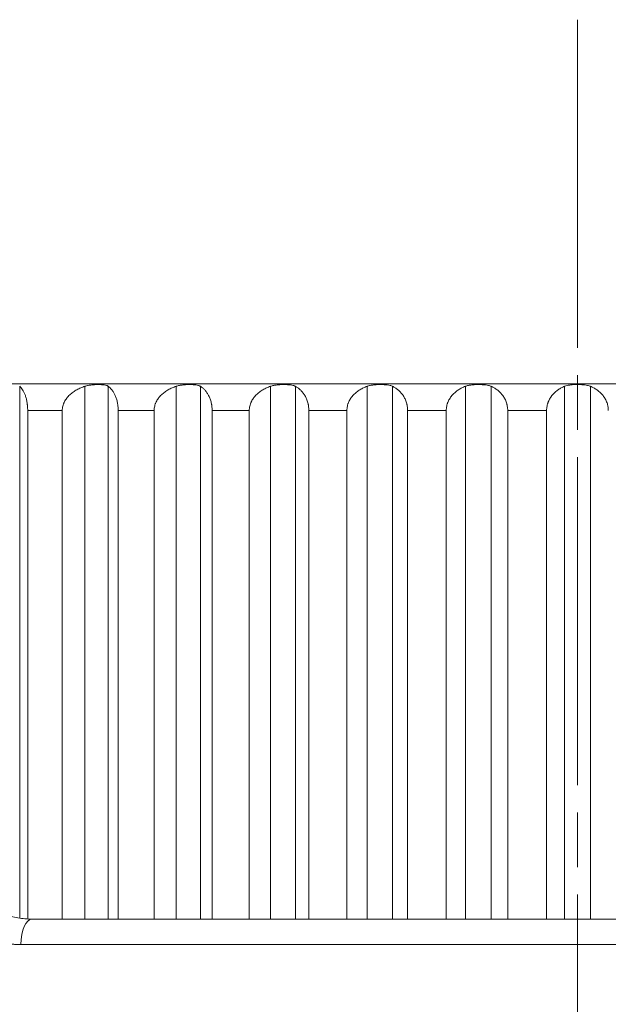
# Model space of a CAD drawing. Units: millimetres. Extents: x 4 to 294, y 4 to 207.
# Drawn here: x 115 to 119, y 114 to 121 of the extents above; entities that cross this region are included whole.
import ezdxf

# ---------------------------------------------------------------- set-up
doc = ezdxf.new("R2010")
doc.units = ezdxf.units.MM
doc.header["$MEASUREMENT"] = 0
doc.layers.add('_U+30EC_U+30A4_U+30E4_U+30FC 1', color=7, linetype='Continuous')
doc.layers.add('_U+30EC_U+30A4_U+30E4_U+30FC 2', color=7, linetype='Continuous')

# ---------------------------------------------------------------- blocks, each defined once
blk = doc.blocks.new('block 228')
at = {"layer": '_U+30EC_U+30A4_U+30E4_U+30FC 1', "color": 179, "lineweight": 9, "true_color": 0x221814}
blk.add_lwpolyline([(115.096, 118.2224), (114.8382, 118.2224)], dxfattribs=at)
blk = doc.blocks.new('block 229')
at = {"layer": '_U+30EC_U+30A4_U+30E4_U+30FC 1', "color": 179, "lineweight": 9, "true_color": 0x221814}
blk.add_lwpolyline([(115.7812, 118.2224), (115.5127, 118.2224)], dxfattribs=at)
blk = doc.blocks.new('block 230')
at = {"layer": '_U+30EC_U+30A4_U+30E4_U+30FC 1', "color": 179, "lineweight": 9, "true_color": 0x221814}
blk.add_lwpolyline([(116.4904, 118.2224), (116.2133, 118.2224)], dxfattribs=at)
blk = doc.blocks.new('block 231')
at = {"layer": '_U+30EC_U+30A4_U+30E4_U+30FC 1', "color": 179, "lineweight": 9, "true_color": 0x221814}
blk.add_lwpolyline([(117.2183, 118.2224), (116.9346, 118.2224)], dxfattribs=at)
blk = doc.blocks.new('block 232')
at = {"layer": '_U+30EC_U+30A4_U+30E4_U+30FC 1', "color": 179, "lineweight": 9, "true_color": 0x221814}
blk.add_lwpolyline([(117.9593, 118.2224), (117.6711, 118.2224)], dxfattribs=at)
blk = doc.blocks.new('block 233')
at = {"layer": '_U+30EC_U+30A4_U+30E4_U+30FC 1', "color": 179, "lineweight": 9, "true_color": 0x221814}
blk.add_lwpolyline([(118.7077, 118.2224), (118.4173, 118.2224)], dxfattribs=at)
blk = doc.blocks.new('block 234')
at = {"layer": '_U+30EC_U+30A4_U+30E4_U+30FC 1', "color": 179, "lineweight": 9, "true_color": 0x221814}
blk.add_lwpolyline([(118.9376, 118.4224), (113.8375, 118.4224)], dxfattribs=at)
blk = doc.blocks.new('block 240')
at = {"layer": '_U+30EC_U+30A4_U+30E4_U+30FC 1', "color": 179, "lineweight": 9, "true_color": 0x221814}
blk.add_lwpolyline([(118.9376, 118.4161), (118.9376, 118.4224)], dxfattribs=at)
blk = doc.blocks.new('block 245')
at = {"layer": '_U+30EC_U+30A4_U+30E4_U+30FC 1', "color": 179, "lineweight": 9, "true_color": 0x221814}
blk.add_lwpolyline([(123.0051, 114.4279), (114.87, 114.4279)], dxfattribs=at)
blk = doc.blocks.new('block 247')
at = {"layer": '_U+30EC_U+30A4_U+30E4_U+30FC 1', "color": 179, "lineweight": 9, "true_color": 0x221814}
blk.add_lwpolyline([(123.0891, 114.2384), (114.786, 114.2384)], dxfattribs=at)
blk = doc.blocks.new('block 259')
at = {"layer": '_U+30EC_U+30A4_U+30E4_U+30FC 1', "color": 179, "lineweight": 9, "true_color": 0x221814}
blk.add_lwpolyline([(114.7786, 118.4032), (114.7786, 114.4359)], dxfattribs=at)
blk = doc.blocks.new('block 260')
at = {"layer": '_U+30EC_U+30A4_U+30E4_U+30FC 1', "color": 179, "lineweight": 9, "true_color": 0x221814}
blk.add_lwpolyline([(114.8382, 118.2224), (114.8382, 114.4298)], dxfattribs=at)
blk = doc.blocks.new('block 262')
at = {"layer": '_U+30EC_U+30A4_U+30E4_U+30FC 1', "color": 179, "lineweight": 9, "true_color": 0x221814}
blk.add_lwpolyline([(115.096, 114.428), (115.096, 118.2224)], dxfattribs=at)
blk = doc.blocks.new('block 265')
at = {"layer": '_U+30EC_U+30A4_U+30E4_U+30FC 1', "color": 179, "lineweight": 9, "true_color": 0x221814}
blk.add_lwpolyline([(115.2643, 118.4032), (115.2643, 114.4279)], dxfattribs=at)
blk = doc.blocks.new('block 267')
at = {"layer": '_U+30EC_U+30A4_U+30E4_U+30FC 1', "color": 179, "lineweight": 9, "true_color": 0x221814}
blk.add_lwpolyline([(115.439, 118.4032), (115.439, 114.4279)], dxfattribs=at)
blk = doc.blocks.new('block 269')
at = {"layer": '_U+30EC_U+30A4_U+30E4_U+30FC 1', "color": 179, "lineweight": 9, "true_color": 0x221814}
blk.add_lwpolyline([(115.5127, 118.2224), (115.5127, 114.428)], dxfattribs=at)
blk = doc.blocks.new('block 270')
at = {"layer": '_U+30EC_U+30A4_U+30E4_U+30FC 1', "color": 179, "lineweight": 9, "true_color": 0x221814}
blk.add_lwpolyline([(115.7812, 118.2224), (115.7812, 114.428)], dxfattribs=at)
blk = doc.blocks.new('block 271')
at = {"layer": '_U+30EC_U+30A4_U+30E4_U+30FC 1', "color": 179, "lineweight": 9, "true_color": 0x221814}
blk.add_lwpolyline([(115.9449, 118.4032), (115.9449, 114.4279)], dxfattribs=at)
blk = doc.blocks.new('block 275')
at = {"layer": '_U+30EC_U+30A4_U+30E4_U+30FC 1', "color": 179, "lineweight": 9, "true_color": 0x221814}
blk.add_lwpolyline([(116.1261, 118.4032), (116.1261, 114.4279)], dxfattribs=at)
blk = doc.blocks.new('block 277')
at = {"layer": '_U+30EC_U+30A4_U+30E4_U+30FC 1', "color": 179, "lineweight": 9, "true_color": 0x221814}
blk.add_lwpolyline([(116.2133, 118.2224), (116.2133, 114.428)], dxfattribs=at)
blk = doc.blocks.new('block 278')
at = {"layer": '_U+30EC_U+30A4_U+30E4_U+30FC 1', "color": 179, "lineweight": 9, "true_color": 0x221814}
blk.add_lwpolyline([(116.6484, 118.4032), (116.6484, 114.4279)], dxfattribs=at)
blk = doc.blocks.new('block 279')
at = {"layer": '_U+30EC_U+30A4_U+30E4_U+30FC 1', "color": 179, "lineweight": 9, "true_color": 0x221814}
blk.add_lwpolyline([(116.4904, 118.2224), (116.4904, 114.428)], dxfattribs=at)
blk = doc.blocks.new('block 283')
at = {"layer": '_U+30EC_U+30A4_U+30E4_U+30FC 1', "color": 179, "lineweight": 9, "true_color": 0x221814}
blk.add_lwpolyline([(116.8346, 118.4032), (116.8346, 114.4279)], dxfattribs=at)
blk = doc.blocks.new('block 285')
at = {"layer": '_U+30EC_U+30A4_U+30E4_U+30FC 1', "color": 179, "lineweight": 9, "true_color": 0x221814}
blk.add_lwpolyline([(116.9346, 118.2224), (116.9346, 114.428)], dxfattribs=at)
blk = doc.blocks.new('block 286')
at = {"layer": '_U+30EC_U+30A4_U+30E4_U+30FC 1', "color": 179, "lineweight": 9, "true_color": 0x221814}
blk.add_lwpolyline([(117.3692, 118.4032), (117.3692, 114.4279)], dxfattribs=at)
blk = doc.blocks.new('block 287')
at = {"layer": '_U+30EC_U+30A4_U+30E4_U+30FC 1', "color": 179, "lineweight": 9, "true_color": 0x221814}
blk.add_lwpolyline([(117.2183, 118.2224), (117.2183, 114.428)], dxfattribs=at)
blk = doc.blocks.new('block 291')
at = {"layer": '_U+30EC_U+30A4_U+30E4_U+30FC 1', "color": 179, "lineweight": 9, "true_color": 0x221814}
blk.add_lwpolyline([(117.5591, 118.4032), (117.5591, 114.4279)], dxfattribs=at)
blk = doc.blocks.new('block 293')
at = {"layer": '_U+30EC_U+30A4_U+30E4_U+30FC 1', "color": 179, "lineweight": 9, "true_color": 0x221814}
blk.add_lwpolyline([(117.6711, 118.2224), (117.6711, 114.428)], dxfattribs=at)
blk = doc.blocks.new('block 294')
at = {"layer": '_U+30EC_U+30A4_U+30E4_U+30FC 1', "color": 179, "lineweight": 9, "true_color": 0x221814}
blk.add_lwpolyline([(118.102, 118.4032), (118.102, 114.4279)], dxfattribs=at)
blk = doc.blocks.new('block 295')
at = {"layer": '_U+30EC_U+30A4_U+30E4_U+30FC 1', "color": 179, "lineweight": 9, "true_color": 0x221814}
blk.add_lwpolyline([(117.9593, 118.2224), (117.9593, 114.428)], dxfattribs=at)
blk = doc.blocks.new('block 300')
at = {"layer": '_U+30EC_U+30A4_U+30E4_U+30FC 1', "color": 179, "lineweight": 9, "true_color": 0x221814}
blk.add_lwpolyline([(118.2941, 118.4032), (118.2941, 114.4279)], dxfattribs=at)
blk = doc.blocks.new('block 301')
at = {"layer": '_U+30EC_U+30A4_U+30E4_U+30FC 1', "color": 179, "lineweight": 9, "true_color": 0x221814}
blk.add_lwpolyline([(118.4173, 118.2224), (118.4173, 114.428)], dxfattribs=at)
blk = doc.blocks.new('block 302')
at = {"layer": '_U+30EC_U+30A4_U+30E4_U+30FC 1', "color": 179, "lineweight": 9, "true_color": 0x221814}
blk.add_lwpolyline([(118.8411, 118.4032), (118.8411, 114.4279)], dxfattribs=at)
blk = doc.blocks.new('block 303')
at = {"layer": '_U+30EC_U+30A4_U+30E4_U+30FC 1', "color": 179, "lineweight": 9, "true_color": 0x221814}
blk.add_lwpolyline([(118.7077, 118.2224), (118.7077, 114.428)], dxfattribs=at)
blk = doc.blocks.new('block 304')
at = {"layer": '_U+30EC_U+30A4_U+30E4_U+30FC 1', "color": 179, "lineweight": 9, "true_color": 0x221814}
blk.add_lwpolyline([(119.034, 118.4032), (119.034, 114.4279)], dxfattribs=at)
blk = doc.blocks.new('block 308')
at = {"layer": '_U+30EC_U+30A4_U+30E4_U+30FC 1', "color": 179, "lineweight": 9, "true_color": 0x221814}
blk.add_lwpolyline([(118.9376, 118.4224), (124.0435, 118.4224)], dxfattribs=at)
blk = doc.blocks.new('block 317')
at = {"layer": '_U+30EC_U+30A4_U+30E4_U+30FC 1', "color": 179, "lineweight": 9, "true_color": 0x221814}
blk.add_open_spline([(114.87, 114.4279), (114.8252, 114.4279), (114.7883, 114.3446), (114.786, 114.2384)], degree=3, dxfattribs=at)
blk = doc.blocks.new('block 329')
at = {"layer": '_U+30EC_U+30A4_U+30E4_U+30FC 1', "color": 179, "lineweight": 9, "true_color": 0x221814}
blk.add_open_spline([(114.87, 114.4279), (114.8348, 114.4279), (114.7998, 114.431), (114.7654, 114.4371), (114.7309, 114.4432), (114.6971, 114.4523), (114.6644, 114.4642), (114.6317, 114.4762), (114.6, 114.491), (114.5697, 114.5085), (114.5393, 114.5261), (114.5104, 114.5463), (114.4832, 114.5692), (114.4561, 114.5921), (114.4307, 114.6177), (114.4075, 114.6457), (114.3844, 114.6737), (114.3635, 114.7041), (114.3454, 114.7368), (114.3363, 114.7531), (114.3279, 114.77), (114.3203, 114.7874), (114.3127, 114.8047), (114.3059, 114.8226), (114.2999, 114.8409), (114.2879, 114.8775), (114.2793, 114.9158), (114.2745, 114.9548)], degree=3, knots=[0, 0, 0, 0, 1, 1, 1, 2, 2, 2, 3, 3, 3, 4, 4, 4, 5, 5, 5, 6, 6, 6, 7, 7, 7, 8, 8, 8, 9, 9, 9, 9], dxfattribs=at)
blk = doc.blocks.new('block 333')
at = {"layer": '_U+30EC_U+30A4_U+30E4_U+30FC 1', "color": 179, "lineweight": 9, "true_color": 0x221814}
blk.add_open_spline([(114.786, 114.2384), (114.7839, 114.2384), (114.7818, 114.2384), (114.7796, 114.2384), (114.7775, 114.2384), (114.7754, 114.2385), (114.7733, 114.2385), (114.7712, 114.2385), (114.7691, 114.2386), (114.767, 114.2386), (114.7649, 114.2387), (114.7628, 114.2387), (114.7607, 114.2388), (114.7586, 114.2388), (114.7565, 114.2389), (114.7544, 114.239), (114.7523, 114.2391), (114.7502, 114.2391), (114.7481, 114.2392), (114.746, 114.2393), (114.7439, 114.2394), (114.7419, 114.2395), (114.7398, 114.2397), (114.7377, 114.2398), (114.7356, 114.2399), (114.7335, 114.24), (114.7314, 114.2402), (114.7293, 114.2403), (114.7272, 114.2404), (114.7252, 114.2406), (114.7231, 114.2407), (114.721, 114.2409), (114.7189, 114.2411), (114.7168, 114.2412), (114.7147, 114.2414), (114.7127, 114.2416), (114.7106, 114.2418), (114.7085, 114.242), (114.7064, 114.2421), (114.7044, 114.2423), (114.7023, 114.2426), (114.7002, 114.2428), (114.6981, 114.243), (114.6961, 114.2432), (114.694, 114.2434), (114.6919, 114.2437), (114.6899, 114.2439), (114.6878, 114.2441), (114.6857, 114.2444), (114.6837, 114.2446), (114.6816, 114.2449), (114.6795, 114.2452), (114.6775, 114.2454), (114.6754, 114.2457), (114.6733, 114.246), (114.6713, 114.2462), (114.6692, 114.2465), (114.6672, 114.2468), (114.6651, 114.2471), (114.6631, 114.2474), (114.661, 114.2477), (114.659, 114.2481), (114.6569, 114.2484), (114.6548, 114.2487), (114.6528, 114.249), (114.6507, 114.2494), (114.6487, 114.2497), (114.6466, 114.25), (114.6446, 114.2504), (114.6426, 114.2508), (114.6405, 114.2511), (114.6385, 114.2515), (114.6364, 114.2519), (114.6344, 114.2522), (114.6323, 114.2526), (114.6303, 114.253), (114.6283, 114.2534), (114.6262, 114.2538), (114.6242, 114.2542), (114.6221, 114.2546), (114.6201, 114.255), (114.6181, 114.2554), (114.616, 114.2558), (114.614, 114.2563), (114.612, 114.2567), (114.6099, 114.2571), (114.6079, 114.2576), (114.6059, 114.258), (114.5925, 114.261), (114.5792, 114.2643), (114.566, 114.2679), (114.5528, 114.2716), (114.5397, 114.2755), (114.5267, 114.2798), (114.5138, 114.284), (114.5009, 114.2886), (114.4881, 114.2935), (114.4753, 114.2985), (114.4626, 114.3037), (114.4501, 114.3092), (114.428, 114.319), (114.4063, 114.3297), (114.3851, 114.3414), (114.3642, 114.3529), (114.3438, 114.3653), (114.3239, 114.3787), (114.3041, 114.392), (114.2849, 114.4061), (114.2663, 114.4212), (114.2477, 114.4362), (114.2297, 114.4521), (114.2124, 114.4689), (114.1971, 114.4837), (114.1823, 114.4991), (114.1681, 114.5152), (114.1541, 114.5311), (114.1406, 114.5477), (114.1278, 114.5648), (114.1214, 114.5732), (114.1152, 114.5819), (114.1091, 114.5906), (114.1032, 114.5992), (114.0974, 114.608), (114.0917, 114.6169), (114.0861, 114.6256), (114.0807, 114.6345), (114.0755, 114.6435), (114.0703, 114.6524), (114.0653, 114.6614), (114.0605, 114.6706), (114.0553, 114.6803), (114.0503, 114.6902), (114.0456, 114.7003), (114.0408, 114.7103), (114.0363, 114.7204), (114.0319, 114.7307), (114.0276, 114.741), (114.0234, 114.7514), (114.0195, 114.7619), (114.0155, 114.7724), (114.0118, 114.7831), (114.0083, 114.7938), (114.0071, 114.7975), (114.0059, 114.8012), (114.0047, 114.805), (114.0036, 114.8087), (114.0024, 114.8124), (114.0013, 114.8161), (114.0002, 114.8199), (113.9991, 114.8236), (113.9981, 114.8273), (113.997, 114.8311), (113.996, 114.8348), (113.995, 114.8386), (113.994, 114.8423), (113.9931, 114.8461), (113.9921, 114.8498), (113.9912, 114.8536), (113.9903, 114.8573), (113.9894, 114.8611), (113.9885, 114.8649), (113.9877, 114.8687), (113.9869, 114.8724), (113.9861, 114.8762), (113.9853, 114.88), (113.9845, 114.8838), (113.9837, 114.8876), (113.983, 114.8913), (113.9823, 114.8951), (113.9816, 114.8989), (113.9809, 114.9027), (113.9802, 114.9065), (113.9796, 114.9103), (113.979, 114.9142), (113.9784, 114.918), (113.9778, 114.9218), (113.9772, 114.9256), (113.9767, 114.9294), (113.9761, 114.9332), (113.9756, 114.9371), (113.9751, 114.9409)], degree=3, knots=[0, 0, 0, 0, 1, 1, 1, 2, 2, 2, 3, 3, 3, 4, 4, 4, 5, 5, 5, 6, 6, 6, 7, 7, 7, 8, 8, 8, 9, 9, 9, 10, 10, 10, 11, 11, 11, 12, 12, 12, 13, 13, 13, 14, 14, 14, 15, 15, 15, 16, 16, 16, 17, 17, 17, 18, 18, 18, 19, 19, 19, 20, 20, 20, 21, 21, 21, 22, 22, 22, 23, 23, 23, 24, 24, 24, 25, 25, 25, 26, 26, 26, 27, 27, 27, 28, 28, 28, 29, 29, 29, 30, 30, 30, 31, 31, 31, 32, 32, 32, 33, 33, 33, 34, 34, 34, 35, 35, 35, 36, 36, 36, 37, 37, 37, 38, 38, 38, 39, 39, 39, 40, 40, 40, 41, 41, 41, 42, 42, 42, 43, 43, 43, 44, 44, 44, 45, 45, 45, 46, 46, 46, 47, 47, 47, 48, 48, 48, 49, 49, 49, 50, 50, 50, 51, 51, 51, 52, 52, 52, 53, 53, 53, 54, 54, 54, 55, 55, 55, 56, 56, 56, 57, 57, 57, 58, 58, 58, 59, 59, 59, 60, 60, 60, 60], dxfattribs=at)
blk = doc.blocks.new('block 341')
at = {"layer": '_U+30EC_U+30A4_U+30E4_U+30FC 1', "color": 179, "lineweight": 9, "true_color": 0x221814}
blk.add_open_spline([(114.7786, 118.4032), (114.7822, 118.3999), (114.7858, 118.3962), (114.7894, 118.3919), (114.7929, 118.3877), (114.7963, 118.3831), (114.7997, 118.3778), (114.8031, 118.3726), (114.8063, 118.3669), (114.8095, 118.3605), (114.8111, 118.3573), (114.8126, 118.354), (114.8141, 118.3505), (114.8156, 118.347), (114.8171, 118.3434), (114.8185, 118.3397), (114.8213, 118.3321), (114.824, 118.324), (114.8264, 118.3152), (114.8288, 118.3063), (114.8309, 118.297), (114.8326, 118.2871), (114.8335, 118.2821), (114.8343, 118.277), (114.835, 118.2717), (114.8353, 118.2691), (114.8356, 118.2664), (114.8359, 118.2637), (114.8362, 118.2611), (114.8365, 118.2584), (114.8367, 118.2557), (114.8377, 118.2448), (114.8382, 118.2337), (114.8382, 118.2224)], degree=3, knots=[0, 0, 0, 0, 1, 1, 1, 2, 2, 2, 3, 3, 3, 4, 4, 4, 5, 5, 5, 6, 6, 6, 7, 7, 7, 8, 8, 8, 9, 9, 9, 10, 10, 10, 11, 11, 11, 11], dxfattribs=at)
blk = doc.blocks.new('block 342')
at = {"layer": '_U+30EC_U+30A4_U+30E4_U+30FC 1', "color": 179, "lineweight": 9, "true_color": 0x221814}
blk.add_open_spline([(115.096, 118.2224), (115.096, 118.2337), (115.0974, 118.2448), (115.1, 118.2556), (115.1013, 118.261), (115.103, 118.2663), (115.1049, 118.2716), (115.1059, 118.2742), (115.1069, 118.2769), (115.1081, 118.2794), (115.1092, 118.282), (115.1104, 118.2845), (115.1116, 118.287), (115.1165, 118.2969), (115.1225, 118.3063), (115.1292, 118.3151), (115.1309, 118.3173), (115.1327, 118.3195), (115.1344, 118.3216), (115.1362, 118.3238), (115.138, 118.3259), (115.1399, 118.3279), (115.1436, 118.332), (115.1474, 118.3359), (115.1514, 118.3396), (115.1594, 118.3471), (115.1678, 118.354), (115.1767, 118.3604), (115.1812, 118.3635), (115.1858, 118.3666), (115.1904, 118.3695), (115.195, 118.3724), (115.1997, 118.3752), (115.2045, 118.3778), (115.214, 118.383), (115.2238, 118.3877), (115.2337, 118.3919), (115.2437, 118.3962), (115.2539, 118.3999), (115.2643, 118.4032)], degree=3, knots=[0, 0, 0, 0, 1, 1, 1, 2, 2, 2, 3, 3, 3, 4, 4, 4, 5, 5, 5, 6, 6, 6, 7, 7, 7, 8, 8, 8, 9, 9, 9, 10, 10, 10, 11, 11, 11, 12, 12, 12, 13, 13, 13, 13], dxfattribs=at)
blk = doc.blocks.new('block 343')
at = {"layer": '_U+30EC_U+30A4_U+30E4_U+30FC 1', "color": 179, "lineweight": 9, "true_color": 0x221814}
blk.add_open_spline([(115.2643, 118.4032), (115.2725, 118.4058), (115.2809, 118.4079), (115.2895, 118.4095), (115.2938, 118.4104), (115.2981, 118.4111), (115.3025, 118.4117), (115.3069, 118.4124), (115.3113, 118.413), (115.3157, 118.4134), (115.3244, 118.4144), (115.3331, 118.415), (115.3416, 118.4155), (115.3458, 118.4157), (115.35, 118.4158), (115.3542, 118.4159), (115.3584, 118.416), (115.3625, 118.4161), (115.3665, 118.4161), (115.3744, 118.4161), (115.382, 118.4159), (115.3893, 118.4155), (115.3911, 118.4154), (115.3928, 118.4152), (115.3946, 118.4151), (115.3963, 118.415), (115.3981, 118.4148), (115.3998, 118.4146), (115.4031, 118.4143), (115.4064, 118.4139), (115.4095, 118.4134), (115.4156, 118.4125), (115.4212, 118.4113), (115.4261, 118.4096), (115.4286, 118.4088), (115.431, 118.4078), (115.4331, 118.4068), (115.4353, 118.4057), (115.4372, 118.4045), (115.439, 118.4032)], degree=3, knots=[0, 0, 0, 0, 1, 1, 1, 2, 2, 2, 3, 3, 3, 4, 4, 4, 5, 5, 5, 6, 6, 6, 7, 7, 7, 8, 8, 8, 9, 9, 9, 10, 10, 10, 11, 11, 11, 12, 12, 12, 13, 13, 13, 13], dxfattribs=at)
blk = doc.blocks.new('block 344')
at = {"layer": '_U+30EC_U+30A4_U+30E4_U+30FC 1', "color": 179, "lineweight": 9, "true_color": 0x221814}
blk.add_open_spline([(115.439, 118.4032), (115.4436, 118.3999), (115.448, 118.3962), (115.4524, 118.3919), (115.4567, 118.3877), (115.461, 118.3831), (115.4651, 118.3778), (115.4693, 118.3726), (115.4733, 118.3669), (115.4773, 118.3605), (115.4792, 118.3573), (115.4811, 118.354), (115.483, 118.3505), (115.4848, 118.347), (115.4867, 118.3434), (115.4884, 118.3397), (115.4919, 118.3321), (115.4951, 118.324), (115.4981, 118.3152), (115.5011, 118.3063), (115.5037, 118.297), (115.5058, 118.2871), (115.5069, 118.2821), (115.5079, 118.277), (115.5087, 118.2717), (115.5092, 118.2691), (115.5096, 118.2664), (115.5099, 118.2637), (115.5103, 118.2611), (115.5106, 118.2584), (115.5109, 118.2557), (115.5121, 118.2448), (115.5127, 118.2337), (115.5127, 118.2224)], degree=3, knots=[0, 0, 0, 0, 1, 1, 1, 2, 2, 2, 3, 3, 3, 4, 4, 4, 5, 5, 5, 6, 6, 6, 7, 7, 7, 8, 8, 8, 9, 9, 9, 10, 10, 10, 11, 11, 11, 11], dxfattribs=at)
blk = doc.blocks.new('block 345')
at = {"layer": '_U+30EC_U+30A4_U+30E4_U+30FC 1', "color": 179, "lineweight": 9, "true_color": 0x221814}
blk.add_open_spline([(115.7812, 118.2224), (115.7812, 118.2337), (115.7825, 118.2448), (115.7851, 118.2556), (115.7864, 118.261), (115.788, 118.2663), (115.7899, 118.2716), (115.7909, 118.2742), (115.7919, 118.2769), (115.793, 118.2794), (115.794, 118.282), (115.7952, 118.2845), (115.7964, 118.287), (115.8012, 118.2969), (115.807, 118.3063), (115.8136, 118.3151), (115.8152, 118.3173), (115.8169, 118.3195), (115.8186, 118.3216), (115.8204, 118.3238), (115.8221, 118.3259), (115.8239, 118.3279), (115.8275, 118.332), (115.8313, 118.3359), (115.8351, 118.3396), (115.8429, 118.3471), (115.8511, 118.354), (115.8598, 118.3604), (115.8641, 118.3635), (115.8685, 118.3666), (115.8731, 118.3695), (115.8776, 118.3724), (115.8821, 118.3752), (115.8868, 118.3778), (115.896, 118.383), (115.9055, 118.3877), (115.9152, 118.3919), (115.9249, 118.3962), (115.9348, 118.3999), (115.9449, 118.4032)], degree=3, knots=[0, 0, 0, 0, 1, 1, 1, 2, 2, 2, 3, 3, 3, 4, 4, 4, 5, 5, 5, 6, 6, 6, 7, 7, 7, 8, 8, 8, 9, 9, 9, 10, 10, 10, 11, 11, 11, 12, 12, 12, 13, 13, 13, 13], dxfattribs=at)
blk = doc.blocks.new('block 346')
at = {"layer": '_U+30EC_U+30A4_U+30E4_U+30FC 1', "color": 179, "lineweight": 9, "true_color": 0x221814}
blk.add_open_spline([(115.9449, 118.4032), (115.9529, 118.4058), (115.9612, 118.4079), (115.9697, 118.4095), (115.9739, 118.4104), (115.9782, 118.4111), (115.9825, 118.4117), (115.9869, 118.4124), (115.9913, 118.413), (115.9957, 118.4134), (116.0045, 118.4144), (116.0133, 118.415), (116.0219, 118.4155), (116.0262, 118.4157), (116.0306, 118.4158), (116.0349, 118.4159), (116.0391, 118.416), (116.0434, 118.4161), (116.0475, 118.4161), (116.0558, 118.4161), (116.0637, 118.4159), (116.0714, 118.4155), (116.0733, 118.4154), (116.0752, 118.4152), (116.077, 118.4151), (116.0789, 118.415), (116.0807, 118.4148), (116.0825, 118.4146), (116.0862, 118.4143), (116.0896, 118.4139), (116.093, 118.4134), (116.0996, 118.4125), (116.1058, 118.4113), (116.1113, 118.4096), (116.1141, 118.4088), (116.1168, 118.4078), (116.1192, 118.4068), (116.1217, 118.4057), (116.124, 118.4045), (116.1261, 118.4032)], degree=3, knots=[0, 0, 0, 0, 1, 1, 1, 2, 2, 2, 3, 3, 3, 4, 4, 4, 5, 5, 5, 6, 6, 6, 7, 7, 7, 8, 8, 8, 9, 9, 9, 10, 10, 10, 11, 11, 11, 12, 12, 12, 13, 13, 13, 13], dxfattribs=at)
blk = doc.blocks.new('block 347')
at = {"layer": '_U+30EC_U+30A4_U+30E4_U+30FC 1', "color": 179, "lineweight": 9, "true_color": 0x221814}
blk.add_open_spline([(116.1261, 118.4032), (116.1315, 118.3999), (116.1368, 118.3962), (116.1419, 118.3919), (116.1471, 118.3877), (116.1521, 118.3831), (116.157, 118.3778), (116.1619, 118.3726), (116.1667, 118.3669), (116.1714, 118.3605), (116.1737, 118.3573), (116.1759, 118.354), (116.1781, 118.3505), (116.1803, 118.347), (116.1825, 118.3434), (116.1845, 118.3397), (116.1886, 118.3321), (116.1925, 118.324), (116.196, 118.3152), (116.1995, 118.3063), (116.2026, 118.297), (116.2051, 118.2871), (116.2064, 118.2821), (116.2076, 118.277), (116.2086, 118.2717), (116.2091, 118.2691), (116.2096, 118.2664), (116.21, 118.2637), (116.2104, 118.2611), (116.2108, 118.2584), (116.2112, 118.2557), (116.2125, 118.2448), (116.2133, 118.2337), (116.2133, 118.2224)], degree=3, knots=[0, 0, 0, 0, 1, 1, 1, 2, 2, 2, 3, 3, 3, 4, 4, 4, 5, 5, 5, 6, 6, 6, 7, 7, 7, 8, 8, 8, 9, 9, 9, 10, 10, 10, 11, 11, 11, 11], dxfattribs=at)
blk = doc.blocks.new('block 348')
at = {"layer": '_U+30EC_U+30A4_U+30E4_U+30FC 1', "color": 179, "lineweight": 9, "true_color": 0x221814}
blk.add_open_spline([(116.4904, 118.2224), (116.4904, 118.2337), (116.4917, 118.2448), (116.4942, 118.2556), (116.4955, 118.261), (116.497, 118.2663), (116.4988, 118.2716), (116.4998, 118.2742), (116.5007, 118.2769), (116.5018, 118.2794), (116.5028, 118.282), (116.5039, 118.2845), (116.5051, 118.287), (116.5097, 118.2969), (116.5153, 118.3063), (116.5217, 118.3151), (116.5232, 118.3173), (116.5249, 118.3195), (116.5265, 118.3216), (116.5282, 118.3238), (116.5299, 118.3259), (116.5316, 118.3279), (116.5351, 118.332), (116.5387, 118.3359), (116.5425, 118.3396), (116.5499, 118.3471), (116.5579, 118.354), (116.5662, 118.3604), (116.5704, 118.3635), (116.5747, 118.3666), (116.579, 118.3695), (116.5834, 118.3724), (116.5878, 118.3752), (116.5923, 118.3778), (116.6012, 118.383), (116.6104, 118.3877), (116.6197, 118.3919), (116.6291, 118.3962), (116.6386, 118.3999), (116.6484, 118.4032)], degree=3, knots=[0, 0, 0, 0, 1, 1, 1, 2, 2, 2, 3, 3, 3, 4, 4, 4, 5, 5, 5, 6, 6, 6, 7, 7, 7, 8, 8, 8, 9, 9, 9, 10, 10, 10, 11, 11, 11, 12, 12, 12, 13, 13, 13, 13], dxfattribs=at)
blk = doc.blocks.new('block 349')
at = {"layer": '_U+30EC_U+30A4_U+30E4_U+30FC 1', "color": 179, "lineweight": 9, "true_color": 0x221814}
blk.add_open_spline([(116.6484, 118.4032), (116.6561, 118.4058), (116.6641, 118.4079), (116.6724, 118.4095), (116.6766, 118.4104), (116.6808, 118.4111), (116.6851, 118.4117), (116.6894, 118.4124), (116.6938, 118.413), (116.6982, 118.4134), (116.7069, 118.4144), (116.7157, 118.415), (116.7245, 118.4155), (116.7288, 118.4157), (116.7332, 118.4158), (116.7376, 118.4159), (116.742, 118.416), (116.7463, 118.4161), (116.7505, 118.4161), (116.7591, 118.4161), (116.7673, 118.4159), (116.7753, 118.4155), (116.7773, 118.4154), (116.7793, 118.4152), (116.7812, 118.4151), (116.7832, 118.415), (116.7851, 118.4148), (116.787, 118.4146), (116.7909, 118.4143), (116.7946, 118.4139), (116.7981, 118.4134), (116.8053, 118.4125), (116.8119, 118.4113), (116.818, 118.4096), (116.8211, 118.4088), (116.824, 118.4078), (116.8268, 118.4068), (116.8296, 118.4057), (116.8322, 118.4045), (116.8346, 118.4032)], degree=3, knots=[0, 0, 0, 0, 1, 1, 1, 2, 2, 2, 3, 3, 3, 4, 4, 4, 5, 5, 5, 6, 6, 6, 7, 7, 7, 8, 8, 8, 9, 9, 9, 10, 10, 10, 11, 11, 11, 12, 12, 12, 13, 13, 13, 13], dxfattribs=at)
blk = doc.blocks.new('block 350')
at = {"layer": '_U+30EC_U+30A4_U+30E4_U+30FC 1', "color": 179, "lineweight": 9, "true_color": 0x221814}
blk.add_open_spline([(116.8346, 118.4032), (116.8408, 118.3999), (116.8468, 118.3962), (116.8527, 118.3919), (116.8586, 118.3877), (116.8644, 118.3831), (116.8701, 118.3778), (116.8757, 118.3726), (116.8812, 118.3669), (116.8865, 118.3605), (116.8892, 118.3573), (116.8918, 118.354), (116.8943, 118.3505), (116.8968, 118.347), (116.8992, 118.3434), (116.9016, 118.3397), (116.9063, 118.3321), (116.9108, 118.324), (116.9148, 118.3152), (116.9188, 118.3063), (116.9223, 118.297), (116.9253, 118.2871), (116.9267, 118.2821), (116.928, 118.277), (116.9292, 118.2717), (116.9298, 118.2691), (116.9303, 118.2664), (116.9308, 118.2637), (116.9313, 118.2611), (116.9318, 118.2584), (116.9322, 118.2557), (116.9337, 118.2448), (116.9346, 118.2337), (116.9346, 118.2224)], degree=3, knots=[0, 0, 0, 0, 1, 1, 1, 2, 2, 2, 3, 3, 3, 4, 4, 4, 5, 5, 5, 6, 6, 6, 7, 7, 7, 8, 8, 8, 9, 9, 9, 10, 10, 10, 11, 11, 11, 11], dxfattribs=at)
blk = doc.blocks.new('block 351')
at = {"layer": '_U+30EC_U+30A4_U+30E4_U+30FC 1', "color": 179, "lineweight": 9, "true_color": 0x221814}
blk.add_open_spline([(117.2183, 118.2224), (117.2183, 118.2337), (117.2195, 118.2448), (117.2219, 118.2556), (117.2231, 118.261), (117.2246, 118.2663), (117.2263, 118.2716), (117.2272, 118.2742), (117.2282, 118.2769), (117.2292, 118.2794), (117.2301, 118.282), (117.2312, 118.2845), (117.2323, 118.287), (117.2368, 118.2969), (117.2421, 118.3063), (117.2481, 118.3151), (117.2497, 118.3173), (117.2512, 118.3195), (117.2528, 118.3216), (117.2544, 118.3238), (117.256, 118.3259), (117.2577, 118.3279), (117.261, 118.332), (117.2644, 118.3359), (117.268, 118.3396), (117.2751, 118.3471), (117.2827, 118.354), (117.2907, 118.3604), (117.2947, 118.3635), (117.2988, 118.3666), (117.303, 118.3695), (117.3071, 118.3724), (117.3113, 118.3752), (117.3156, 118.3778), (117.3242, 118.383), (117.3329, 118.3877), (117.3418, 118.3919), (117.3508, 118.3962), (117.3599, 118.3999), (117.3692, 118.4032)], degree=3, knots=[0, 0, 0, 0, 1, 1, 1, 2, 2, 2, 3, 3, 3, 4, 4, 4, 5, 5, 5, 6, 6, 6, 7, 7, 7, 8, 8, 8, 9, 9, 9, 10, 10, 10, 11, 11, 11, 12, 12, 12, 13, 13, 13, 13], dxfattribs=at)
blk = doc.blocks.new('block 352')
at = {"layer": '_U+30EC_U+30A4_U+30E4_U+30FC 1', "color": 179, "lineweight": 9, "true_color": 0x221814}
blk.add_open_spline([(117.3692, 118.4032), (117.3766, 118.4058), (117.3843, 118.4079), (117.3924, 118.4095), (117.3964, 118.4104), (117.4006, 118.4111), (117.4048, 118.4117), (117.409, 118.4124), (117.4133, 118.413), (117.4177, 118.4134), (117.4263, 118.4144), (117.435, 118.415), (117.4438, 118.4155), (117.4482, 118.4157), (117.4526, 118.4158), (117.4571, 118.4159), (117.4615, 118.416), (117.4659, 118.4161), (117.4702, 118.4161), (117.4789, 118.4161), (117.4874, 118.4159), (117.4957, 118.4155), (117.4977, 118.4154), (117.4998, 118.4152), (117.5018, 118.4151), (117.5039, 118.415), (117.5059, 118.4148), (117.5079, 118.4146), (117.5119, 118.4143), (117.5158, 118.4139), (117.5196, 118.4134), (117.5271, 118.4125), (117.5342, 118.4113), (117.5409, 118.4096), (117.5442, 118.4088), (117.5474, 118.4078), (117.5504, 118.4068), (117.5535, 118.4057), (117.5564, 118.4045), (117.5591, 118.4032)], degree=3, knots=[0, 0, 0, 0, 1, 1, 1, 2, 2, 2, 3, 3, 3, 4, 4, 4, 5, 5, 5, 6, 6, 6, 7, 7, 7, 8, 8, 8, 9, 9, 9, 10, 10, 10, 11, 11, 11, 12, 12, 12, 13, 13, 13, 13], dxfattribs=at)
blk = doc.blocks.new('block 353')
at = {"layer": '_U+30EC_U+30A4_U+30E4_U+30FC 1', "color": 179, "lineweight": 9, "true_color": 0x221814}
blk.add_open_spline([(117.5591, 118.4032), (117.566, 118.3999), (117.5728, 118.3962), (117.5794, 118.3919), (117.586, 118.3877), (117.5925, 118.3831), (117.5988, 118.3778), (117.6051, 118.3726), (117.6113, 118.3669), (117.6173, 118.3605), (117.6202, 118.3573), (117.6231, 118.354), (117.626, 118.3505), (117.6288, 118.347), (117.6315, 118.3434), (117.6342, 118.3397), (117.6395, 118.3321), (117.6444, 118.324), (117.6489, 118.3152), (117.6535, 118.3063), (117.6574, 118.297), (117.6607, 118.2871), (117.6623, 118.2821), (117.6638, 118.277), (117.6651, 118.2717), (117.6658, 118.2691), (117.6664, 118.2664), (117.6669, 118.2637), (117.6675, 118.2611), (117.668, 118.2584), (117.6684, 118.2557), (117.6702, 118.2448), (117.6711, 118.2337), (117.6711, 118.2224)], degree=3, knots=[0, 0, 0, 0, 1, 1, 1, 2, 2, 2, 3, 3, 3, 4, 4, 4, 5, 5, 5, 6, 6, 6, 7, 7, 7, 8, 8, 8, 9, 9, 9, 10, 10, 10, 11, 11, 11, 11], dxfattribs=at)
blk = doc.blocks.new('block 354')
at = {"layer": '_U+30EC_U+30A4_U+30E4_U+30FC 1', "color": 179, "lineweight": 9, "true_color": 0x221814}
blk.add_open_spline([(117.9593, 118.2224), (117.9593, 118.2337), (117.9604, 118.2448), (117.9627, 118.2556), (117.9638, 118.261), (117.9652, 118.2663), (117.9669, 118.2716), (117.9677, 118.2742), (117.9686, 118.2769), (117.9695, 118.2794), (117.9705, 118.282), (117.9715, 118.2845), (117.9725, 118.287), (117.9767, 118.2969), (117.9817, 118.3063), (117.9875, 118.3151), (117.9889, 118.3173), (117.9904, 118.3195), (117.9919, 118.3216), (117.9934, 118.3238), (117.9949, 118.3259), (117.9965, 118.3279), (117.9996, 118.332), (118.0029, 118.3359), (118.0063, 118.3396), (118.013, 118.3471), (118.0202, 118.354), (118.0277, 118.3604), (118.0315, 118.3635), (118.0354, 118.3666), (118.0393, 118.3695), (118.0433, 118.3724), (118.0473, 118.3752), (118.0513, 118.3778), (118.0594, 118.383), (118.0677, 118.3877), (118.0761, 118.3919), (118.0846, 118.3962), (118.0932, 118.3999), (118.102, 118.4032)], degree=3, knots=[0, 0, 0, 0, 1, 1, 1, 2, 2, 2, 3, 3, 3, 4, 4, 4, 5, 5, 5, 6, 6, 6, 7, 7, 7, 8, 8, 8, 9, 9, 9, 10, 10, 10, 11, 11, 11, 12, 12, 12, 13, 13, 13, 13], dxfattribs=at)
blk = doc.blocks.new('block 355')
at = {"layer": '_U+30EC_U+30A4_U+30E4_U+30FC 1', "color": 179, "lineweight": 9, "true_color": 0x221814}
blk.add_open_spline([(118.102, 118.4032), (118.109, 118.4058), (118.1164, 118.4079), (118.1242, 118.4095), (118.1281, 118.4104), (118.1321, 118.4111), (118.1362, 118.4117), (118.1403, 118.4124), (118.1445, 118.413), (118.1487, 118.4134), (118.1572, 118.4144), (118.1658, 118.415), (118.1746, 118.4155), (118.179, 118.4157), (118.1834, 118.4158), (118.1878, 118.4159), (118.1923, 118.416), (118.1967, 118.4161), (118.2011, 118.4161), (118.2099, 118.4161), (118.2185, 118.4159), (118.227, 118.4155), (118.2291, 118.4154), (118.2313, 118.4152), (118.2334, 118.4151), (118.2355, 118.415), (118.2376, 118.4148), (118.2397, 118.4146), (118.2438, 118.4143), (118.2478, 118.4139), (118.2518, 118.4134), (118.2597, 118.4125), (118.2672, 118.4113), (118.2743, 118.4096), (118.2779, 118.4088), (118.2813, 118.4078), (118.2846, 118.4068), (118.2879, 118.4057), (118.2911, 118.4045), (118.2941, 118.4032)], degree=3, knots=[0, 0, 0, 0, 1, 1, 1, 2, 2, 2, 3, 3, 3, 4, 4, 4, 5, 5, 5, 6, 6, 6, 7, 7, 7, 8, 8, 8, 9, 9, 9, 10, 10, 10, 11, 11, 11, 12, 12, 12, 13, 13, 13, 13], dxfattribs=at)
blk = doc.blocks.new('block 356')
at = {"layer": '_U+30EC_U+30A4_U+30E4_U+30FC 1', "color": 179, "lineweight": 9, "true_color": 0x221814}
blk.add_open_spline([(118.2941, 118.4032), (118.3017, 118.3999), (118.3091, 118.3962), (118.3164, 118.3919), (118.3237, 118.3877), (118.3308, 118.3831), (118.3378, 118.3778), (118.3447, 118.3726), (118.3515, 118.3669), (118.3581, 118.3605), (118.3613, 118.3573), (118.3645, 118.354), (118.3676, 118.3505), (118.3707, 118.347), (118.3738, 118.3434), (118.3767, 118.3397), (118.3825, 118.3321), (118.388, 118.324), (118.3929, 118.3152), (118.3979, 118.3063), (118.4022, 118.297), (118.4058, 118.2871), (118.4076, 118.2821), (118.4093, 118.277), (118.4107, 118.2717), (118.4114, 118.2691), (118.4121, 118.2664), (118.4127, 118.2637), (118.4133, 118.2611), (118.4138, 118.2584), (118.4143, 118.2557), (118.4163, 118.2448), (118.4173, 118.2337), (118.4173, 118.2224)], degree=3, knots=[0, 0, 0, 0, 1, 1, 1, 2, 2, 2, 3, 3, 3, 4, 4, 4, 5, 5, 5, 6, 6, 6, 7, 7, 7, 8, 8, 8, 9, 9, 9, 10, 10, 10, 11, 11, 11, 11], dxfattribs=at)
blk = doc.blocks.new('block 357')
at = {"layer": '_U+30EC_U+30A4_U+30E4_U+30FC 1', "color": 179, "lineweight": 9, "true_color": 0x221814}
blk.add_open_spline([(118.7077, 118.2224), (118.7077, 118.2337), (118.7088, 118.2448), (118.7109, 118.2556), (118.7119, 118.261), (118.7132, 118.2663), (118.7148, 118.2716), (118.7155, 118.2742), (118.7164, 118.2769), (118.7173, 118.2794), (118.7181, 118.282), (118.7191, 118.2845), (118.7201, 118.287), (118.724, 118.2969), (118.7287, 118.3063), (118.7341, 118.3151), (118.7354, 118.3173), (118.7368, 118.3195), (118.7382, 118.3216), (118.7396, 118.3238), (118.741, 118.3259), (118.7425, 118.3279), (118.7454, 118.332), (118.7485, 118.3359), (118.7516, 118.3396), (118.7579, 118.3471), (118.7646, 118.354), (118.7717, 118.3604), (118.7752, 118.3635), (118.7789, 118.3666), (118.7826, 118.3695), (118.7862, 118.3724), (118.79, 118.3752), (118.7937, 118.3778), (118.8013, 118.383), (118.809, 118.3877), (118.8169, 118.3919), (118.8248, 118.3962), (118.8329, 118.3999), (118.8411, 118.4032)], degree=3, knots=[0, 0, 0, 0, 1, 1, 1, 2, 2, 2, 3, 3, 3, 4, 4, 4, 5, 5, 5, 6, 6, 6, 7, 7, 7, 8, 8, 8, 9, 9, 9, 10, 10, 10, 11, 11, 11, 12, 12, 12, 13, 13, 13, 13], dxfattribs=at)
blk = doc.blocks.new('block 358')
at = {"layer": '_U+30EC_U+30A4_U+30E4_U+30FC 1', "color": 179, "lineweight": 9, "true_color": 0x221814}
blk.add_open_spline([(118.8411, 118.4032), (118.8477, 118.4058), (118.8546, 118.4079), (118.8621, 118.4095), (118.8658, 118.4104), (118.8696, 118.4111), (118.8736, 118.4117), (118.8776, 118.4124), (118.8816, 118.4129), (118.8858, 118.4134), (118.894, 118.4144), (118.9025, 118.415), (118.9111, 118.4155), (118.9154, 118.4157), (118.9198, 118.4158), (118.9242, 118.4159), (118.9287, 118.416), (118.9331, 118.4161), (118.9376, 118.4161)], degree=3, knots=[0, 0, 0, 0, 1, 1, 1, 2, 2, 2, 3, 3, 3, 4, 4, 4, 5, 5, 5, 6, 6, 6, 6], dxfattribs=at)
blk = doc.blocks.new('block 377')
at = {"layer": '_U+30EC_U+30A4_U+30E4_U+30FC 1', "color": 179, "lineweight": 9, "true_color": 0x221814}
blk.add_open_spline([(118.9376, 118.4161), (118.9465, 118.4161), (118.9552, 118.4159), (118.9639, 118.4155), (118.9682, 118.4153), (118.9725, 118.415), (118.9767, 118.4146), (118.9788, 118.4145), (118.9809, 118.4143), (118.9831, 118.4141), (118.9852, 118.4139), (118.9873, 118.4137), (118.9893, 118.4134), (118.9976, 118.4125), (119.0054, 118.4112), (119.0129, 118.4096), (119.0166, 118.4087), (119.0203, 118.4078), (119.0238, 118.4068), (119.0273, 118.4057), (119.0307, 118.4045), (119.034, 118.4032)], degree=3, knots=[0, 0, 0, 0, 1, 1, 1, 2, 2, 2, 3, 3, 3, 4, 4, 4, 5, 5, 5, 6, 6, 6, 7, 7, 7, 7], dxfattribs=at)
blk = doc.blocks.new('block 378')
at = {"layer": '_U+30EC_U+30A4_U+30E4_U+30FC 1', "color": 179, "lineweight": 9, "true_color": 0x221814}
blk.add_open_spline([(119.034, 118.4032), (119.0422, 118.3999), (119.0503, 118.3962), (119.0582, 118.3919), (119.066, 118.3877), (119.0738, 118.3831), (119.0813, 118.3778), (119.0888, 118.3726), (119.0962, 118.3669), (119.1033, 118.3605), (119.1068, 118.3573), (119.1103, 118.354), (119.1137, 118.3505), (119.117, 118.347), (119.1203, 118.3434), (119.1234, 118.3397), (119.1298, 118.3321), (119.1357, 118.324), (119.141, 118.3152), (119.1464, 118.3063), (119.1511, 118.297), (119.155, 118.2871), (119.157, 118.2821), (119.1588, 118.277), (119.1603, 118.2717), (119.1611, 118.2691), (119.1618, 118.2664), (119.1625, 118.2637), (119.1631, 118.2611), (119.1637, 118.2584), (119.1642, 118.2557), (119.1664, 118.2448), (119.1675, 118.2337), (119.1675, 118.2224)], degree=3, knots=[0, 0, 0, 0, 1, 1, 1, 2, 2, 2, 3, 3, 3, 4, 4, 4, 5, 5, 5, 6, 6, 6, 7, 7, 7, 8, 8, 8, 9, 9, 9, 10, 10, 10, 11, 11, 11, 11], dxfattribs=at)
blk = doc.blocks.new('block 226')
at = {"layer": '_U+30EC_U+30A4_U+30E4_U+30FC 1'}
for name in ['block 234', 'block 343', 'block 346', 'block 349', 'block 352', 'block 355', 'block 358', 'block 240', 'block 308', 'block 377', 'block 259', 'block 341', 'block 342', 'block 265', 'block 267', 'block 344', 'block 345', 'block 271', 'block 275', 'block 347', 'block 348', 'block 278', 'block 283', 'block 350', 'block 351', 'block 286', 'block 291', 'block 353', 'block 354', 'block 294', 'block 300', 'block 356', 'block 357', 'block 302', 'block 304', 'block 378', 'block 228', 'block 260', 'block 262', 'block 229', 'block 269', 'block 270', 'block 230', 'block 277', 'block 279', 'block 231', 'block 285', 'block 287', 'block 232', 'block 293', 'block 295', 'block 233', 'block 301', 'block 303', 'block 333', 'block 329', 'block 317', 'block 245', 'block 247']:
    blk.add_blockref(name, (0, 0), dxfattribs=at)
blk = doc.blocks.new('block 2')
at = {"layer": '_U+30EC_U+30A4_U+30E4_U+30FC 1'}
blk.add_blockref('block 226', (0, 0), dxfattribs=at)
blk = doc.blocks.new('block 16021')
at = {"layer": '_U+30EC_U+30A4_U+30E4_U+30FC 2', "color": 179, "lineweight": 13, "true_color": 0x221814}
for points in [[(118.9376, 118.6911), (118.9376, 119.1383), (118.9376, 120.1383), (118.9376, 121.1383)], [(118.9376, 118.0791), (118.9376, 118.4871)], [(118.9376, 115.428), (118.9376, 117.8751)], [(118.9376, 114.816), (118.9376, 115.224)], [(118.9376, 112.1648), (118.9376, 113.4278), (118.9376, 114.612)]]:
    blk.add_lwpolyline(points, dxfattribs=at)

msp = doc.modelspace()

# ---------------------------------------------------------------- block references
at = {"layer": '_U+30EC_U+30A4_U+30E4_U+30FC 1'}
msp.add_blockref('block 2', (0, 0), dxfattribs=at)
at = {"layer": '_U+30EC_U+30A4_U+30E4_U+30FC 2'}
msp.add_blockref('block 16021', (0, 0), dxfattribs=at)

doc.saveas('drawing.dxf')
